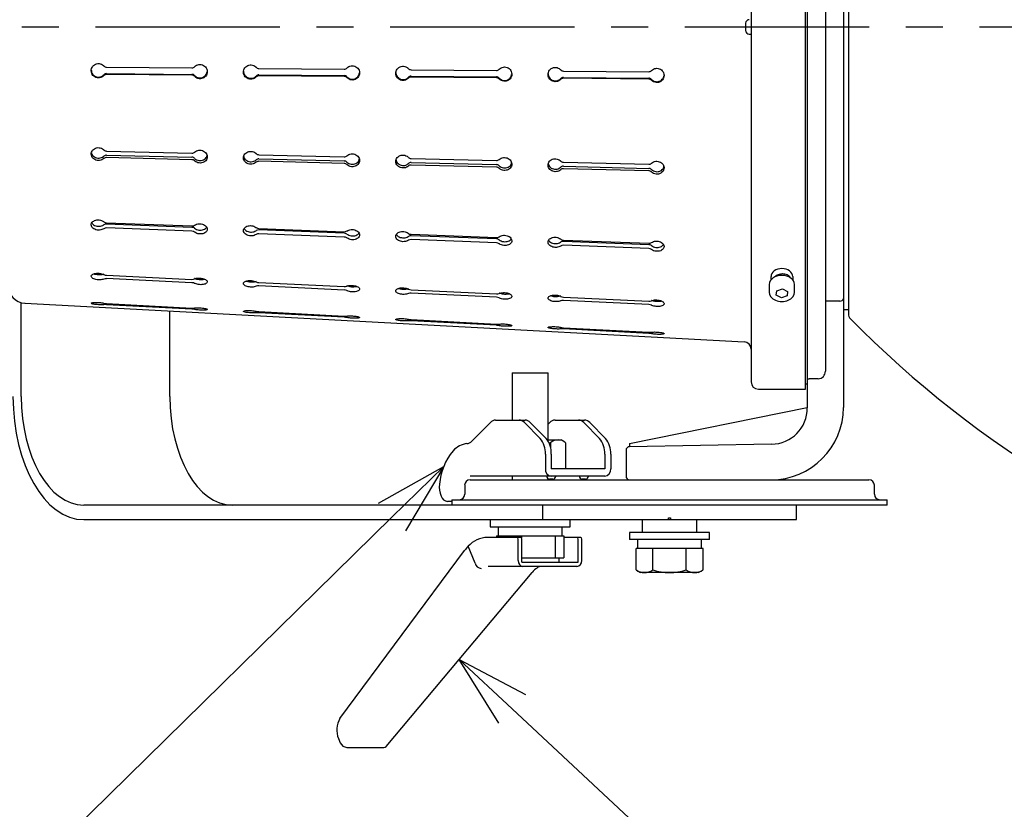
# Model space of a CAD drawing. Units: inches. Extents: x 1503 to 1908, y 76 to 355.
# Drawn here: x 1610 to 1644, y 261 to 288 of the extents above; entities that cross this region are included whole.
import ezdxf

# ---------------------------------------------------------------- set-up
doc = ezdxf.new("R2010")
doc.units = ezdxf.units.IN
doc.header["$LTSCALE"] = 0.2
doc.linetypes.add('CENTER', pattern=[50.8, 31.75, -6.35, 6.35, -6.35])

msp = doc.modelspace()

# ---------------------------------------------------------------- linework, layer by layer
at = {"color": 3}
for p, q in [((1637.385, 301.346), (1637.385, 275.053)), ((1638.635, 301.325), (1638.635, 275.075)), ((1635.448, 300.45), (1635.448, 275.95)), ((1637.323, 275.7), (1637.323, 300.7)), ((1638.01, 300.077), (1638.01, 276.323)), ((1638.81, 298.149), (1638.81, 278.252)), ((1635.26, 288.325), (1635.26, 288.075)), ((1635.385, 287.95), (1635.448, 287.95)), ((1613.225, 286.811), (1616.171, 286.786)), ((1613.225, 286.589), (1616.171, 286.564)), ((1616.171, 286.534), (1613.225, 286.559)), ((1618.475, 286.767), (1621.421, 286.742)), ((1618.475, 286.544), (1621.421, 286.52)), ((1621.421, 286.49), (1618.475, 286.515)), ((1623.725, 286.723), (1626.671, 286.698)), ((1628.975, 286.679), (1631.921, 286.654)), ((1623.725, 286.5), (1626.671, 286.476)), ((1626.671, 286.446), (1623.725, 286.471)), ((1628.975, 286.456), (1631.921, 286.432)), ((1631.921, 286.402), (1628.975, 286.427)), ((1613.225, 283.918), (1616.171, 283.846)), ((1613.225, 283.776), (1616.171, 283.704)), ((1616.171, 283.619), (1613.225, 283.691)), ((1618.475, 283.79), (1621.421, 283.718)), ((1618.475, 283.648), (1621.421, 283.576)), ((1621.421, 283.491), (1618.475, 283.563)), ((1623.725, 283.662), (1626.671, 283.59)), ((1623.725, 283.52), (1626.671, 283.448)), ((1628.975, 283.534), (1631.921, 283.462)), ((1626.671, 283.363), (1623.725, 283.435)), ((1628.975, 283.392), (1631.921, 283.32)), ((1631.921, 283.235), (1628.975, 283.307)), ((1613.225, 281.444), (1616.171, 281.332)), ((1616.171, 281.284), (1613.225, 281.396)), ((1616.171, 281.152), (1613.225, 281.263)), ((1618.475, 281.245), (1621.421, 281.133)), ((1621.421, 281.085), (1618.475, 281.197)), ((1621.421, 280.952), (1618.475, 281.064)), ((1623.725, 281.045), (1626.671, 280.934)), ((1626.671, 280.886), (1623.725, 280.998)), ((1626.671, 280.753), (1623.725, 280.865)), ((1628.975, 280.846), (1631.921, 280.734)), ((1631.921, 280.687), (1628.975, 280.799)), ((1631.921, 280.554), (1628.975, 280.666)), ((1613.225, 279.631), (1616.171, 279.49)), ((1616.171, 279.374), (1613.225, 279.515)), ((1636.135, 279.476), (1636.135, 279.585)), ((1636.885, 279.585), (1636.885, 279.476)), ((1618.475, 279.38), (1621.421, 279.239)), ((1621.421, 279.123), (1618.475, 279.264)), ((1623.725, 279.129), (1626.671, 278.988)), ((1626.671, 278.872), (1623.725, 279.013)), ((1628.975, 278.878), (1631.921, 278.737)), ((1631.921, 278.621), (1628.975, 278.762)), ((1638.51, 278.744), (1638.01, 278.741)), ((1610.287, 275.45), (1610.287, 278.688)), ((1610.414, 278.668), (1635.211, 277.337)), ((1613.225, 278.657), (1616.171, 278.501)), ((1616.171, 278.461), (1613.225, 278.617)), ((1615.407, 275.45), (1615.407, 278.4)), ((1618.475, 278.379), (1621.421, 278.223)), ((1638.635, 278.45), (1638.81, 278.45)), ((1621.421, 278.183), (1618.475, 278.339)), ((1623.725, 278.101), (1626.671, 277.944)), ((1626.671, 277.905), (1623.725, 278.061)), ((1628.975, 277.822), (1631.921, 277.666)), ((1631.921, 277.626), (1628.975, 277.782)), ((1635.698, 275.7), (1637.323, 275.7)), ((1637.323, 275.888), (1637.385, 275.887)), ((1631.26, 273.824), (1637.385, 275.074)), ((1626.641, 274.637), (1627.656, 274.637)), ((1628.688, 274.637), (1629.704, 274.637)), ((1625.819, 273.907), (1626.461, 274.553)), ((1627.63, 274.553), (1628.175, 274.005)), ((1627.835, 274.553), (1628.38, 274.005)), ((1628.457, 274.5), (1628.509, 274.553)), ((1629.678, 274.553), (1630.223, 274.005)), ((1629.883, 274.553), (1630.428, 274.005)), ((1628.426, 273.95), (1628.894, 273.95)), ((1629.006, 273.885), (1628.894, 273.95)), ((1628.471, 273.867), (1628.535, 273.855)), ((1628.535, 273.855), (1628.535, 273.688)), ((1629.054, 273.855), (1629.054, 272.95)), ((1636.157, 273.803), (1631.258, 273.718)), ((1631.26, 273.824), (1631.26, 273.718)), ((1628.354, 273.464), (1628.354, 272.95)), ((1628.559, 273.464), (1628.559, 272.95)), ((1630.402, 273.464), (1630.402, 272.95)), ((1630.607, 273.464), (1630.607, 272.95)), ((1631.135, 273.593), (1631.135, 272.7)), ((1630.402, 272.95), (1628.559, 272.95)), ((1630.402, 272.7), (1625.763, 272.7)), ((1627.207, 272.7), (1627.207, 272.575)), ((1628.457, 272.575), (1628.457, 272.611)), ((1628.615, 272.6), (1628.503, 272.6)), ((1629.741, 272.6), (1629.629, 272.6)), ((1625.573, 272.387), (1625.573, 272.075)), ((1625.76, 272.575), (1639.51, 272.575)), ((1639.698, 272.075), (1639.698, 272.387)), ((1640.135, 271.7), (1612.438, 271.7)), ((1625.135, 271.825), (1624.984, 271.825)), ((1625.135, 271.887), (1625.135, 271.7)), ((1625.135, 271.887), (1640.135, 271.887)), ((1628.26, 271.7), (1628.26, 271.2)), ((1637.01, 271.262), (1637.01, 271.7)), ((1640.135, 271.7), (1640.135, 271.887)), ((1637.01, 271.262), (1637.01, 271.262)), ((1637.01, 271.2), (1637.01, 271.262)), ((1612.438, 271.2), (1637.01, 271.2)), ((1631.698, 271.2), (1631.698, 270.762)), ((1633.573, 270.762), (1633.573, 271.2))]:
    msp.add_line(p, q, dxfattribs=at)
at = {"color": 7, "linetype": 'CENTER'}
msp.add_line((1592.528, 288.2), (1658.845, 288.2), dxfattribs=at)
at = {"color": 7}
for p, q in [((1636.073, 279.317), (1636.073, 279.051)), ((1636.314, 278.942), (1636.332, 279.095)), ((1636.332, 279.095), (1636.528, 279.16)), ((1636.528, 279.16), (1636.706, 279.073)), ((1636.706, 279.073), (1636.688, 278.92)), ((1636.948, 279.051), (1636.948, 279.317)), ((1636.492, 278.855), (1636.314, 278.942)), ((1636.688, 278.92), (1636.492, 278.855)), ((1627.207, 276.262), (1627.207, 274.637)), ((1627.207, 276.262), (1628.457, 276.262)), ((1628.457, 273.95), (1628.457, 276.262)), ((1632.604, 271.262), (1632.666, 271.262)), ((1632.604, 271.2), (1632.604, 271.262)), ((1632.666, 271.262), (1632.666, 271.2)), ((1626.457, 271.2), (1626.457, 270.95)), ((1626.457, 270.95), (1629.207, 270.95)), ((1626.732, 270.95), (1626.732, 270.637)), ((1628.932, 270.637), (1628.932, 270.95)), ((1629.207, 270.95), (1629.207, 271.2)), ((1627.504, 270.587), (1626.361, 270.587)), ((1626.668, 270.637), (1626.668, 270.587)), ((1626.668, 270.637), (1628.995, 270.637)), ((1627.535, 270.637), (1627.535, 270.558)), ((1628.698, 270.637), (1628.698, 269.887)), ((1628.995, 270.637), (1628.995, 269.887)), ((1629.572, 270.587), (1628.995, 270.587)), ((1631.26, 270.762), (1631.26, 270.512)), ((1634.01, 270.762), (1631.26, 270.762)), ((1634.01, 270.512), (1634.01, 270.762)), ((1625.935, 269.702), (1625.693, 270.282)), ((1627.417, 269.787), (1627.417, 270.525)), ((1627.54, 269.737), (1627.54, 270.525)), ((1629.485, 269.737), (1629.485, 270.525)), ((1629.608, 269.787), (1629.608, 270.525)), ((1634.01, 270.512), (1631.26, 270.512)), ((1631.535, 270.512), (1631.535, 270.2)), ((1621.273, 264.344), (1625.568, 270.134)), ((1627.54, 269.887), (1628.995, 269.887)), ((1628.832, 269.737), (1628.832, 269.887)), ((1633.79, 270.2), (1631.481, 270.2)), ((1631.481, 269.467), (1631.481, 270.2)), ((1632.058, 269.467), (1632.058, 270.2)), ((1633.213, 269.467), (1633.213, 270.2)), ((1633.79, 269.467), (1633.79, 270.2)), ((1629.444, 269.587), (1626.38, 269.587)), ((1627.54, 269.737), (1629.485, 269.737)), ((1622.871, 263.378), (1627.897, 269.382)), ((1631.481, 269.467), (1631.635, 269.377)), ((1633.635, 269.377), (1631.635, 269.377)), ((1633.635, 269.377), (1633.79, 269.467)), ((1621.223, 263.645), (1621.282, 263.504)), ((1621.514, 263.342), (1622.783, 263.342))]:
    msp.add_line(p, q, dxfattribs=at)
at = {"color": 0, "linetype": 'ByBlock', "lineweight": -2}
for p, q in [((1622.598, 271.765), (1624.851, 273.038)), ((1624.851, 273.038), (1623.067, 271.287)), ((1624.851, 273.038), (1623.536, 270.809)), ((1626.753, 264.184), (1625.384, 266.38)), ((1625.384, 266.38), (1627.668, 265.163)), ((1625.384, 266.38), (1627.211, 264.673))]:
    msp.add_line(p, q, dxfattribs=at)
for p, q in [((1623.067, 271.287), (1608.279, 256.771)), ((1627.211, 264.673), (1635.763, 256.682))]:
    msp.add_line(p, q)
at = {"color": 3}
for centre, radius, start, end in [((1635.385, 288.325), 0.125, 90, 180), ((1635.385, 288.075), 0.125, 180, 270), ((1613.225, 286.936), 0.125, 222.0284, 269.9271), ((1613.223, 286.466), 0.123, 88.9676, 137.2547), ((1613.223, 286.436), 0.123, 88.9685, 137.2563), ((1616.173, 286.909), 0.122, 268.98, 317.4475), ((1616.17, 286.439), 0.125, 42.2147, 89.9438), ((1616.17, 286.409), 0.125, 42.2132, 89.9432), ((1618.475, 286.892), 0.125, 222.0317, 269.9272), ((1618.473, 286.422), 0.123, 88.9685, 137.2567), ((1618.473, 286.392), 0.123, 88.9684, 137.2588), ((1621.423, 286.865), 0.122, 268.9809, 317.4439), ((1621.42, 286.395), 0.125, 42.2119, 89.9432), ((1623.725, 286.848), 0.125, 222.0328, 269.9283), ((1626.673, 286.821), 0.122, 268.9804, 317.4418), ((1628.975, 286.804), 0.125, 222.0358, 269.9288), ((1631.923, 286.777), 0.122, 268.9801, 317.4387), ((1621.42, 286.365), 0.125, 42.2095, 89.9438), ((1623.723, 286.378), 0.123, 88.9691, 137.2593), ((1623.723, 286.348), 0.123, 88.9691, 137.2611), ((1626.67, 286.351), 0.125, 42.2085, 89.9439), ((1626.67, 286.321), 0.125, 42.2063, 89.9442), ((1628.973, 286.334), 0.123, 88.9683, 137.2621), ((1628.973, 286.304), 0.123, 88.9682, 137.2638), ((1631.92, 286.307), 0.125, 42.207, 89.9438), ((1631.92, 286.277), 0.125, 42.2066, 89.9425), ((1613.226, 284.051), 0.133, 224.9871, 269.3537), ((1616.176, 283.973), 0.127, 267.5411, 313.2887), ((1618.476, 283.923), 0.133, 224.9949, 269.3547), ((1613.219, 283.648), 0.128, 87.5243, 132.6855), ((1613.219, 283.563), 0.128, 87.5251, 132.6912), ((1616.169, 283.57), 0.134, 45.5584, 89.3817), ((1616.169, 283.485), 0.134, 45.5531, 89.3815), ((1618.469, 283.52), 0.128, 87.5254, 132.6936), ((1618.469, 283.435), 0.128, 87.5249, 132.6998), ((1621.426, 283.845), 0.127, 267.541, 313.2802), ((1621.419, 283.442), 0.134, 45.5505, 89.3808), ((1621.419, 283.357), 0.134, 45.5445, 89.3814), ((1623.726, 283.795), 0.133, 225.0017, 269.3553), ((1623.719, 283.392), 0.128, 87.5266, 132.7014), ((1626.676, 283.717), 0.127, 267.5404, 313.2726), ((1628.976, 283.667), 0.133, 225.0096, 269.3561), ((1631.926, 283.589), 0.127, 267.5401, 313.2646), ((1623.719, 283.307), 0.128, 87.5254, 132.7077), ((1626.669, 283.314), 0.134, 45.5409, 89.3821), ((1626.669, 283.229), 0.134, 45.5359, 89.3821), ((1628.969, 283.264), 0.128, 87.5249, 132.7106), ((1628.969, 283.179), 0.128, 87.5253, 132.7153), ((1631.919, 283.186), 0.134, 45.5348, 89.3816), ((1631.919, 283.101), 0.134, 45.5315, 89.3799), ((1613.227, 281.597), 0.154, 231.8292, 269.0779), ((1613.215, 281.248), 0.149, 86.2879, 123.877), ((1613.215, 281.115), 0.148, 86.2888, 123.8871), ((1616.18, 281.477), 0.145, 266.257, 304.9276), ((1616.168, 281.127), 0.157, 52.8168, 89.0659), ((1616.168, 280.995), 0.157, 52.8071, 89.0663), ((1618.477, 281.398), 0.154, 231.8434, 269.0773), ((1618.465, 281.049), 0.148, 86.2885, 123.8914), ((1621.43, 281.278), 0.145, 266.2575, 304.9137), ((1621.418, 280.928), 0.157, 52.8021, 89.0663), ((1623.727, 281.199), 0.154, 231.8552, 269.078), ((1618.465, 280.916), 0.148, 86.2879, 123.9017), ((1621.418, 280.795), 0.157, 52.7924, 89.0678), ((1623.715, 280.85), 0.148, 86.2885, 123.9063), ((1623.715, 280.717), 0.148, 86.2878, 123.9156), ((1626.68, 281.078), 0.145, 266.2582, 304.9002), ((1626.668, 280.729), 0.157, 52.7879, 89.0677), ((1626.668, 280.596), 0.157, 52.7785, 89.0683), ((1628.977, 281), 0.154, 231.8688, 269.0774), ((1628.965, 280.651), 0.148, 86.2867, 123.9209), ((1631.93, 280.879), 0.145, 266.2586, 304.8868), ((1628.965, 280.518), 0.148, 86.286, 123.9297), ((1631.918, 280.53), 0.157, 52.776, 89.0678), ((1631.918, 280.397), 0.157, 52.7687, 89.0669), ((1613.23, 279.845), 0.214, 242.8455, 268.6129), ((1613.209, 279.299), 0.216, 85.8824, 110.8071), ((1616.186, 279.694), 0.204, 265.7665, 292.2606), ((1618.48, 279.594), 0.214, 242.8667, 268.6104), ((1610.448, 279.292), 0.625, 180, 266.9285), ((1616.165, 279.149), 0.226, 64.2309, 88.517), ((1618.459, 279.049), 0.216, 85.8815, 110.827), ((1621.436, 279.443), 0.204, 265.7674, 292.2404), ((1621.415, 278.898), 0.226, 64.212, 88.517), ((1623.73, 279.343), 0.214, 242.8841, 268.61), ((1623.709, 278.798), 0.216, 85.8792, 110.8476), ((1626.686, 279.192), 0.204, 265.7678, 292.2221), ((1626.665, 278.647), 0.226, 64.1913, 88.5213), ((1628.98, 279.092), 0.214, 242.9021, 268.6089), ((1628.959, 278.547), 0.216, 85.877, 110.8664), ((1631.936, 278.941), 0.205, 265.7712, 292.2025), ((1638.512, 278.903), 0.159, 269.2049, 299.9061), ((1638.553, 278.838), 0.0822, 297.3783, 356.8442), ((1613.247, 279.193), 0.537, 257.6833, 267.6415), ((1613.185, 277.966), 0.653, 86.4809, 94.5979), ((1616.205, 279.031), 0.531, 266.3016, 276.2934), ((1616.141, 277.804), 0.658, 79.356, 87.462), ((1618.497, 278.916), 0.538, 257.707, 267.6396), ((1631.915, 278.396), 0.225, 64.1765, 88.5203), ((1618.435, 277.69), 0.651, 86.4785, 94.6222), ((1621.455, 278.754), 0.532, 266.3059, 276.2683), ((1621.392, 277.528), 0.656, 79.3326, 87.466), ((1623.747, 278.639), 0.539, 257.7285, 267.6372), ((1623.685, 277.413), 0.649, 86.4764, 94.6452), ((1638.935, 278.251), 0.125, 180, 223.4155), ((1664.933, 303.758), 36.547, 224.4516, 254.1234), ((1626.705, 278.477), 0.534, 266.3094, 276.2451), ((1626.642, 277.251), 0.654, 79.3109, 87.4683), ((1628.997, 278.362), 0.541, 257.7502, 267.6351), ((1628.935, 277.137), 0.647, 86.475, 94.6662), ((1631.955, 278.2), 0.535, 266.3087, 276.2262), ((1631.892, 276.975), 0.652, 79.2913, 87.4687), ((1635.198, 277.088), 0.25, 0, 86.9285), ((1637.422, 276.096), 0.0364, 183.8907, 248.1424), ((1637.437, 276.128), 0.0722, 246.6411, 278.859), ((1637.517, 275.56), 0.502, 91.0385, 97.9497), ((1637.753, 276.319), 0.257, 271.5102, 0.886), ((1635.698, 275.95), 0.25, 180, 270), ((1636.135, 275.075), 2.5, 270.0001, 359.9999), ((1636.135, 275.053), 1.25, 270.9998, 0.0003), ((1626.65, 274.382), 0.255, 92.229, 137.8509), ((1627.441, 274.382), 0.255, 42.1493, 87.7713), ((1627.646, 274.382), 0.255, 42.1491, 87.771), ((1628.698, 274.382), 0.255, 92.229, 137.8509), ((1629.489, 274.382), 0.255, 42.1491, 87.771), ((1629.694, 274.382), 0.255, 42.1493, 87.7713), ((1627.567, 273.503), 0.788, 357.1231, 39.5219), ((1627.772, 273.503), 0.788, 357.1233, 39.5217), ((1628.794, 273.548), 0.402, 49.7893, 130.2107), ((1629.615, 273.503), 0.788, 357.1233, 39.522), ((1629.82, 273.503), 0.788, 357.1231, 39.5219), ((1625.765, 273.013), 0.819, 97.9452, 136.1504), ((1625.627, 274.083), 0.26, 275.5414, 317.5559), ((1631.26, 273.593), 0.125, 91, 180.0004), ((1626.787, 272.248), 2.091, 140.4387, 175.1529), ((1628.584, 272.929), 0.231, 174.8889, 263.7567), ((1630.377, 272.929), 0.231, 276.2436, 5.1113), ((1628.503, 272.7), 0.1, 180, 270), ((1628.615, 272.7), 0.1, 270, 0), ((1629.629, 272.7), 0.1, 180, 270), ((1629.741, 272.7), 0.1, 270, 0), ((1631.26, 272.7), 0.125, 180, 270), ((1625.492, 272.324), 0.795, 172.7248, 203.3701), ((1625.76, 272.387), 0.188, 90, 180), ((1639.51, 272.387), 0.188, 0, 90), ((1625.018, 272.092), 0.269, 198.0461, 262.7545), ((1625.385, 272.075), 0.188, 270, 0), ((1639.885, 272.075), 0.188, 180, 270)]:
    msp.add_arc(centre, radius, start, end, dxfattribs=at)
at = {"color": 7}
for centre, radius, start, end in [((1636.461, 279.406), 0.259, 107.9059, 139.9806), ((1636.551, 279.099), 0.578, 91.4217, 106.9558), ((1636.523, 279.23), 0.447, 67.5146, 88.3049), ((1636.609, 279.432), 0.228, 29.4946, 68.0148), ((1626.397, 269.626), 0.962, 92.1089, 136.983), ((1626.789, 269.232), 1.518, 136.2166, 143.5559), ((1626.161, 269.743), 0.229, 190.6802, 264.6697), ((1627.601, 269.771), 0.185, 174.8894, 263.7562), ((1628.247, 269.268), 0.32, 90.719, 124.2633), ((1629.424, 269.771), 0.185, 276.2438, 5.1106), ((1628.407, 268.972), 0.654, 121.2145, 141.2346), ((1631.769, 269.888), 0.511, 235.6154, 304.3846), ((1632.635, 271.288), 1.911, 252.4118, 287.5882), ((1633.501, 269.888), 0.511, 235.6153, 304.3847), ((1621.959, 263.944), 0.794, 149.7867, 202.1095), ((1621.534, 263.617), 0.276, 204.2156, 265.8483), ((1622.789, 263.454), 0.112, 267.0886, 317.336)]:
    msp.add_arc(centre, radius, start, end, dxfattribs=at)
at = {"color": 3}
for centre, major_axis, ratio, start_param in [((1636.51, 279.585), (-0.375, 0), 0.735393, 3.141593), ((1612.438, 275.45), (0, -4.25), 0.573576, 4.712389), ((1612.438, 275.45), (0, -3.75), 0.573576, 4.712389), ((1617.558, 275.45), (0, -3.75), 0.573576, 4.712389)]:
    msp.add_ellipse(centre, major_axis=major_axis, ratio=ratio, start_param=start_param, end_param=6.283185, dxfattribs=at)
at = {"color": 7}
for centre, major_axis, ratio, start_param, end_param in [((1636.51, 279.317), (-0.437, 0), 0.70881, 3.141593, 6.283185), ((1636.51, 279.051), (-0.437, 0), 0.74349, 0, 3.141593), ((1627.381, 270.525), (0, 0.0625), 0.573583, 4.712389, 6.283185), ((1627.504, 270.525), (0, 0.0625), 0.573583, 4.712389, 6.283185), ((1629.45, 270.525), (0, 0.0625), 0.573583, 4.712389, 6.283185), ((1629.572, 270.525), (0, 0.0625), 0.573583, 4.712389, 6.283185), ((1632.635, 270.512), (0, 5.5), 0.2, 4.65554, 4.712389), ((1632.635, 270.2), (0, 5.5), 0.2, 4.712389, 4.740802)]:
    msp.add_ellipse(centre, major_axis=major_axis, ratio=ratio, start_param=start_param, end_param=end_param, dxfattribs=at)
at = {"color": 3}
for points, knots in [([(1613.133, 286.52), (1613.112, 286.501), (1613.069, 286.464), (1612.987, 286.439), (1612.902, 286.441), (1612.821, 286.47), (1612.755, 286.524), (1612.711, 286.597), (1612.693, 286.68), (1612.704, 286.763), (1612.743, 286.839), (1612.804, 286.897), (1612.882, 286.932), (1612.967, 286.939), (1613.05, 286.917), (1613.104, 286.882), (1613.128, 286.857), (1613.133, 286.852)], [0, 0, 0, 0, 0.070345, 0.140688, 0.211069, 0.281389, 0.351609, 0.42176, 0.491884, 0.562001, 0.632117, 0.702237, 0.772377, 0.842572, 0.912863, 0.983236, 1, 1, 1, 1]), ([(1616.263, 286.826), (1616.284, 286.845), (1616.326, 286.882), (1616.408, 286.907), (1616.493, 286.906), (1616.574, 286.876), (1616.64, 286.822), (1616.685, 286.749), (1616.697, 286.69), (1616.698, 286.632), (1616.688, 286.573), (1616.647, 286.5), (1616.583, 286.444), (1616.504, 286.413), (1616.419, 286.409), (1616.336, 286.433), (1616.287, 286.468), (1616.265, 286.491), (1616.263, 286.493)], [0, 0, 0, 0, 0.070165, 0.140327, 0.210543, 0.280857, 0.351229, 0.421539, 0.491672, 0.499998, 0.569985, 0.639968, 0.710065, 0.780349, 0.850719, 0.92105, 0.991282, 1, 1, 1, 1]), ([(1618.383, 286.476), (1618.362, 286.457), (1618.319, 286.42), (1618.237, 286.395), (1618.152, 286.397), (1618.071, 286.426), (1618.005, 286.48), (1617.961, 286.553), (1617.943, 286.636), (1617.954, 286.719), (1617.993, 286.795), (1618.054, 286.853), (1618.132, 286.887), (1618.217, 286.895), (1618.3, 286.873), (1618.354, 286.838), (1618.378, 286.813), (1618.383, 286.808)], [0, 0, 0, 0, 0.070342, 0.140682, 0.211061, 0.281383, 0.351606, 0.421759, 0.491883, 0.561998, 0.632114, 0.702234, 0.772374, 0.842573, 0.912866, 0.983238, 1, 1, 1, 1]), ([(1621.513, 286.782), (1621.534, 286.801), (1621.576, 286.838), (1621.658, 286.863), (1621.743, 286.862), (1621.824, 286.832), (1621.89, 286.778), (1621.935, 286.705), (1621.947, 286.646), (1621.948, 286.587), (1621.938, 286.529), (1621.897, 286.456), (1621.833, 286.4), (1621.754, 286.368), (1621.669, 286.365), (1621.586, 286.389), (1621.537, 286.424), (1621.515, 286.447), (1621.513, 286.449)], [0, 0, 0, 0, 0.070168, 0.140332, 0.21055, 0.280865, 0.351237, 0.421543, 0.491676, 0.499997, 0.569987, 0.639973, 0.710071, 0.780351, 0.850721, 0.921052, 0.991287, 1, 1, 1, 1]), ([(1612.699, 286.719), (1612.701, 286.694), (1612.704, 286.642), (1612.743, 286.569), (1612.804, 286.51), (1612.882, 286.475), (1612.967, 286.466), (1613.05, 286.486), (1613.104, 286.52), (1613.128, 286.544), (1613.133, 286.549)], [0, 0, 0, 0, 0.124165, 0.2643745, 0.4045894, 0.544841, 0.6852024, 0.8257553, 0.9664757, 1, 1, 1, 1]), ([(1616.263, 286.523), (1616.284, 286.504), (1616.326, 286.466), (1616.408, 286.44), (1616.493, 286.44), (1616.574, 286.468), (1616.639, 286.521), (1616.682, 286.585), (1616.69, 286.632), (1616.693, 286.652)], [0, 0, 0, 0, 0.14885, 0.297695, 0.446653, 0.595824, 0.745119, 0.894284, 1, 1, 1, 1]), ([(1617.949, 286.675), (1617.951, 286.65), (1617.954, 286.598), (1617.993, 286.525), (1618.054, 286.466), (1618.132, 286.431), (1618.217, 286.422), (1618.3, 286.442), (1618.354, 286.476), (1618.378, 286.5), (1618.383, 286.505)], [0, 0, 0, 0, 0.124161, 0.264368, 0.404581, 0.544836, 0.685203, 0.825761, 0.96648, 1, 1, 1, 1]), ([(1621.513, 286.479), (1621.534, 286.46), (1621.576, 286.422), (1621.658, 286.396), (1621.743, 286.396), (1621.824, 286.424), (1621.89, 286.477), (1621.933, 286.542), (1621.94, 286.59), (1621.943, 286.611)], [0, 0, 0, 0, 0.14798, 0.295957, 0.444045, 0.592342, 0.740757, 0.889039, 1, 1, 1, 1]), ([(1623.633, 286.432), (1623.612, 286.413), (1623.569, 286.376), (1623.487, 286.351), (1623.402, 286.352), (1623.321, 286.382), (1623.255, 286.436), (1623.211, 286.509), (1623.193, 286.592), (1623.204, 286.675), (1623.243, 286.75), (1623.304, 286.809), (1623.382, 286.843), (1623.467, 286.85), (1623.55, 286.829), (1623.604, 286.794), (1623.628, 286.769), (1623.633, 286.764)], [0, 0, 0, 0, 0.07034, 0.140677, 0.211055, 0.281378, 0.351604, 0.421758, 0.491882, 0.561997, 0.632111, 0.702231, 0.772373, 0.842573, 0.912868, 0.983239, 1, 1, 1, 1]), ([(1623.199, 286.631), (1623.201, 286.606), (1623.204, 286.554), (1623.243, 286.481), (1623.304, 286.422), (1623.382, 286.386), (1623.467, 286.378), (1623.55, 286.398), (1623.604, 286.432), (1623.628, 286.456), (1623.633, 286.461)], [0, 0, 0, 0, 0.124158, 0.264361, 0.404574, 0.544833, 0.685205, 0.825765, 0.966483, 1, 1, 1, 1]), ([(1626.763, 286.738), (1626.784, 286.756), (1626.826, 286.794), (1626.908, 286.819), (1626.993, 286.818), (1627.074, 286.788), (1627.14, 286.733), (1627.185, 286.661), (1627.197, 286.602), (1627.198, 286.543), (1627.188, 286.485), (1627.147, 286.411), (1627.083, 286.356), (1627.004, 286.324), (1626.919, 286.321), (1626.836, 286.345), (1626.787, 286.38), (1626.765, 286.403), (1626.763, 286.405)], [0, 0, 0, 0, 0.07017, 0.140336, 0.210557, 0.280875, 0.351244, 0.421548, 0.491681, 0.499997, 0.569989, 0.639977, 0.710076, 0.780354, 0.850723, 0.921054, 0.991292, 1, 1, 1, 1]), ([(1626.763, 286.435), (1626.784, 286.416), (1626.826, 286.378), (1626.908, 286.352), (1626.993, 286.352), (1627.074, 286.38), (1627.139, 286.433), (1627.182, 286.497), (1627.19, 286.544), (1627.193, 286.564)], [0, 0, 0, 0, 0.148858, 0.297712, 0.44668, 0.595852, 0.745139, 0.894291, 1, 1, 1, 1]), ([(1628.883, 286.387), (1628.862, 286.369), (1628.819, 286.332), (1628.737, 286.307), (1628.652, 286.308), (1628.571, 286.338), (1628.505, 286.392), (1628.461, 286.465), (1628.443, 286.547), (1628.454, 286.631), (1628.493, 286.706), (1628.554, 286.765), (1628.632, 286.799), (1628.717, 286.806), (1628.8, 286.785), (1628.854, 286.75), (1628.878, 286.725), (1628.883, 286.72)], [0, 0, 0, 0, 0.070337, 0.140672, 0.211048, 0.281372, 0.351601, 0.421758, 0.491881, 0.561995, 0.632108, 0.702227, 0.772371, 0.842574, 0.91287, 0.983241, 1, 1, 1, 1]), ([(1628.449, 286.587), (1628.451, 286.562), (1628.454, 286.51), (1628.493, 286.437), (1628.554, 286.378), (1628.632, 286.342), (1628.717, 286.334), (1628.8, 286.354), (1628.854, 286.388), (1628.878, 286.412), (1628.883, 286.417)], [0, 0, 0, 0, 0.124153, 0.264354, 0.404567, 0.544826, 0.685206, 0.825771, 0.966487, 1, 1, 1, 1]), ([(1632.013, 286.694), (1632.034, 286.712), (1632.076, 286.75), (1632.158, 286.775), (1632.243, 286.773), (1632.324, 286.744), (1632.39, 286.689), (1632.435, 286.617), (1632.447, 286.558), (1632.448, 286.499), (1632.438, 286.441), (1632.397, 286.367), (1632.333, 286.312), (1632.254, 286.28), (1632.169, 286.276), (1632.086, 286.301), (1632.037, 286.336), (1632.015, 286.359), (1632.013, 286.361)], [0, 0, 0, 0, 0.070172, 0.14034, 0.210565, 0.280883, 0.351251, 0.421553, 0.491685, 0.499997, 0.569992, 0.639982, 0.710081, 0.780358, 0.850724, 0.921057, 0.991298, 1, 1, 1, 1]), ([(1632.013, 286.391), (1632.034, 286.372), (1632.076, 286.334), (1632.158, 286.308), (1632.243, 286.308), (1632.324, 286.336), (1632.389, 286.389), (1632.431, 286.451), (1632.438, 286.495), (1632.441, 286.511)], [0, 0, 0, 0, 0.151203, 0.302404, 0.453723, 0.605242, 0.756875, 0.908369, 1, 1, 1, 1]), ([(1613.133, 283.657), (1613.112, 283.641), (1613.069, 283.608), (1612.987, 283.587), (1612.902, 283.59), (1612.821, 283.618), (1612.755, 283.667), (1612.711, 283.733), (1612.693, 283.808), (1612.704, 283.883), (1612.743, 283.951), (1612.804, 284.003), (1612.882, 284.033), (1612.967, 284.038), (1613.05, 284.017), (1613.104, 283.984), (1613.128, 283.961), (1613.133, 283.957)], [0, 0, 0, 0, 0.070345, 0.140688, 0.211069, 0.281389, 0.351609, 0.421761, 0.491883, 0.562001, 0.632117, 0.702238, 0.772376, 0.842572, 0.912863, 0.983236, 1, 1, 1, 1]), ([(1612.706, 283.855), (1612.707, 283.849), (1612.71, 283.818), (1612.744, 283.767), (1612.804, 283.713), (1612.882, 283.68), (1612.967, 283.671), (1613.05, 283.687), (1613.104, 283.716), (1613.128, 283.738), (1613.133, 283.742)], [0, 0, 0, 0, 0.039333, 0.193124, 0.34692, 0.500756, 0.654713, 0.808879, 0.963229, 1, 1, 1, 1]), ([(1616.263, 283.881), (1616.284, 283.897), (1616.326, 283.93), (1616.408, 283.952), (1616.493, 283.949), (1616.574, 283.921), (1616.64, 283.87), (1616.685, 283.804), (1616.697, 283.75), (1616.698, 283.697), (1616.688, 283.645), (1616.647, 283.58), (1616.583, 283.531), (1616.504, 283.504), (1616.419, 283.502), (1616.336, 283.525), (1616.287, 283.557), (1616.265, 283.578), (1616.263, 283.581)], [0, 0, 0, 0, 0.070164, 0.140327, 0.210543, 0.280857, 0.351229, 0.421538, 0.491671, 0.499998, 0.569985, 0.639968, 0.710066, 0.78035, 0.850719, 0.92105, 0.991283, 1, 1, 1, 1]), ([(1618.383, 283.529), (1618.362, 283.513), (1618.319, 283.48), (1618.237, 283.459), (1618.152, 283.462), (1618.071, 283.49), (1618.005, 283.539), (1617.961, 283.605), (1617.943, 283.68), (1617.954, 283.756), (1617.993, 283.823), (1618.054, 283.875), (1618.132, 283.905), (1618.217, 283.91), (1618.3, 283.889), (1618.354, 283.857), (1618.378, 283.833), (1618.383, 283.829)], [0, 0, 0, 0, 0.070343, 0.140682, 0.211061, 0.281383, 0.351606, 0.42176, 0.491882, 0.561998, 0.632113, 0.702233, 0.772374, 0.842572, 0.912865, 0.983238, 1, 1, 1, 1]), ([(1621.513, 283.753), (1621.534, 283.769), (1621.576, 283.802), (1621.658, 283.824), (1621.743, 283.821), (1621.824, 283.793), (1621.89, 283.742), (1621.935, 283.676), (1621.947, 283.622), (1621.948, 283.569), (1621.938, 283.517), (1621.897, 283.452), (1621.833, 283.403), (1621.754, 283.376), (1621.669, 283.374), (1621.586, 283.397), (1621.537, 283.429), (1621.515, 283.45), (1621.513, 283.453)], [0, 0, 0, 0, 0.070167, 0.140332, 0.21055, 0.280865, 0.351237, 0.421543, 0.491676, 0.499998, 0.569987, 0.639973, 0.71007, 0.780351, 0.850721, 0.921052, 0.991287, 1, 1, 1, 1]), ([(1616.263, 283.666), (1616.284, 283.649), (1616.326, 283.614), (1616.408, 283.589), (1616.493, 283.588), (1616.574, 283.611), (1616.639, 283.658), (1616.68, 283.711), (1616.687, 283.749), (1616.69, 283.762)], [0, 0, 0, 0, 0.152752, 0.3055, 0.458363, 0.611446, 0.764653, 0.917731, 1, 1, 1, 1]), ([(1617.956, 283.727), (1617.957, 283.721), (1617.96, 283.69), (1617.994, 283.639), (1618.054, 283.585), (1618.132, 283.552), (1618.217, 283.543), (1618.3, 283.559), (1618.354, 283.588), (1618.378, 283.61), (1618.383, 283.614)], [0, 0, 0, 0, 0.039327, 0.193114, 0.346909, 0.500748, 0.654711, 0.808884, 0.963234, 1, 1, 1, 1]), ([(1621.513, 283.538), (1621.534, 283.521), (1621.576, 283.486), (1621.658, 283.461), (1621.743, 283.46), (1621.824, 283.483), (1621.889, 283.53), (1621.93, 283.583), (1621.937, 283.621), (1621.94, 283.634)], [0, 0, 0, 0, 0.152757, 0.305513, 0.458382, 0.611468, 0.764675, 0.917744, 1, 1, 1, 1]), ([(1623.633, 283.401), (1623.612, 283.385), (1623.569, 283.352), (1623.487, 283.331), (1623.402, 283.334), (1623.321, 283.362), (1623.255, 283.412), (1623.211, 283.477), (1623.193, 283.552), (1623.204, 283.628), (1623.243, 283.695), (1623.304, 283.747), (1623.382, 283.777), (1623.467, 283.782), (1623.55, 283.761), (1623.604, 283.729), (1623.628, 283.705), (1623.633, 283.701)], [0, 0, 0, 0, 0.07034, 0.140677, 0.211055, 0.281378, 0.351603, 0.421758, 0.491881, 0.561996, 0.63211, 0.702231, 0.772373, 0.842574, 0.912868, 0.983239, 1, 1, 1, 1]), ([(1623.206, 283.6), (1623.207, 283.593), (1623.21, 283.562), (1623.244, 283.511), (1623.304, 283.457), (1623.382, 283.424), (1623.467, 283.415), (1623.55, 283.431), (1623.604, 283.461), (1623.628, 283.482), (1623.633, 283.486)], [0, 0, 0, 0, 0.039319, 0.193104, 0.346899, 0.500743, 0.654713, 0.808888, 0.963235, 1, 1, 1, 1]), ([(1626.763, 283.625), (1626.784, 283.641), (1626.826, 283.674), (1626.908, 283.696), (1626.993, 283.693), (1627.074, 283.665), (1627.14, 283.614), (1627.185, 283.548), (1627.197, 283.494), (1627.198, 283.442), (1627.188, 283.389), (1627.147, 283.324), (1627.083, 283.275), (1627.004, 283.248), (1626.919, 283.246), (1626.836, 283.269), (1626.787, 283.302), (1626.765, 283.322), (1626.763, 283.325)], [0, 0, 0, 0, 0.07017, 0.140336, 0.210557, 0.280874, 0.351244, 0.421549, 0.491681, 0.499998, 0.56999, 0.639978, 0.710075, 0.780354, 0.850723, 0.921053, 0.991293, 1, 1, 1, 1]), ([(1626.763, 283.41), (1626.784, 283.393), (1626.826, 283.358), (1626.908, 283.333), (1626.993, 283.332), (1627.074, 283.356), (1627.139, 283.402), (1627.18, 283.455), (1627.187, 283.493), (1627.19, 283.506)], [0, 0, 0, 0, 0.152764, 0.305524, 0.458401, 0.611487, 0.764693, 0.917759, 1, 1, 1, 1]), ([(1628.883, 283.273), (1628.862, 283.257), (1628.819, 283.224), (1628.737, 283.203), (1628.652, 283.206), (1628.571, 283.234), (1628.505, 283.284), (1628.461, 283.349), (1628.443, 283.424), (1628.454, 283.5), (1628.493, 283.567), (1628.554, 283.619), (1628.632, 283.649), (1628.717, 283.654), (1628.8, 283.633), (1628.854, 283.601), (1628.878, 283.578), (1628.883, 283.573)], [0, 0, 0, 0, 0.070337, 0.140672, 0.211048, 0.281372, 0.351601, 0.421758, 0.491881, 0.561995, 0.632108, 0.702228, 0.772371, 0.842574, 0.91287, 0.983241, 1, 1, 1, 1]), ([(1628.456, 283.472), (1628.457, 283.465), (1628.46, 283.434), (1628.494, 283.383), (1628.554, 283.329), (1628.632, 283.296), (1628.717, 283.287), (1628.8, 283.303), (1628.854, 283.333), (1628.878, 283.354), (1628.883, 283.358)], [0, 0, 0, 0, 0.039316, 0.193096, 0.346891, 0.500736, 0.654713, 0.808894, 0.96324, 1, 1, 1, 1]), ([(1632.013, 283.497), (1632.034, 283.513), (1632.076, 283.546), (1632.158, 283.568), (1632.243, 283.565), (1632.324, 283.537), (1632.39, 283.486), (1632.435, 283.42), (1632.447, 283.366), (1632.448, 283.314), (1632.438, 283.261), (1632.397, 283.196), (1632.333, 283.147), (1632.254, 283.12), (1632.169, 283.118), (1632.086, 283.141), (1632.037, 283.174), (1632.015, 283.194), (1632.013, 283.197)], [0, 0, 0, 0, 0.070172, 0.140341, 0.210565, 0.280883, 0.351251, 0.421554, 0.491686, 0.499999, 0.569992, 0.639983, 0.710081, 0.780358, 0.850724, 0.921057, 0.991298, 1, 1, 1, 1]), ([(1632.013, 283.282), (1632.034, 283.265), (1632.076, 283.23), (1632.158, 283.205), (1632.243, 283.204), (1632.324, 283.228), (1632.389, 283.274), (1632.43, 283.327), (1632.437, 283.365), (1632.44, 283.379)], [0, 0, 0, 0, 0.152767, 0.305532, 0.458416, 0.611502, 0.764704, 0.917764, 1, 1, 1, 1]), ([(1613.133, 281.239), (1613.112, 281.226), (1613.069, 281.202), (1612.987, 281.187), (1612.902, 281.19), (1612.821, 281.214), (1612.755, 281.254), (1612.709, 281.309), (1612.692, 281.371), (1612.707, 281.433), (1612.749, 281.485), (1612.813, 281.523), (1612.892, 281.544), (1612.977, 281.544), (1613.059, 281.523), (1613.109, 281.496), (1613.13, 281.479), (1613.133, 281.477)], [0, 0, 0, 0, 0.070355, 0.140706, 0.211096, 0.281425, 0.351654, 0.421815, 0.499932, 0.570059, 0.640186, 0.710315, 0.780468, 0.850682, 0.920993, 0.99138, 1, 1, 1, 1]), ([(1612.717, 281.44), (1612.728, 281.424), (1612.75, 281.39), (1612.813, 281.351), (1612.892, 281.325), (1612.977, 281.319), (1613.059, 281.332), (1613.109, 281.355), (1613.13, 281.37), (1613.133, 281.371)], [0, 0, 0, 0, 0.144413, 0.311171, 0.477981, 0.644936, 0.812126, 0.979497, 1, 1, 1, 1]), ([(1616.263, 281.358), (1616.284, 281.371), (1616.326, 281.396), (1616.408, 281.412), (1616.493, 281.409), (1616.574, 281.384), (1616.64, 281.343), (1616.685, 281.289), (1616.697, 281.246), (1616.698, 281.204), (1616.688, 281.162), (1616.647, 281.112), (1616.583, 281.075), (1616.504, 281.055), (1616.419, 281.055), (1616.336, 281.075), (1616.287, 281.101), (1616.265, 281.118), (1616.263, 281.12)], [0, 0, 0, 0, 0.070165, 0.140328, 0.210543, 0.280858, 0.35123, 0.421539, 0.491671, 0.499997, 0.569986, 0.639967, 0.710065, 0.780349, 0.850719, 0.92105, 0.991283, 1, 1, 1, 1]), ([(1616.263, 281.253), (1616.284, 281.239), (1616.326, 281.211), (1616.408, 281.19), (1616.493, 281.187), (1616.574, 281.204), (1616.641, 281.238), (1616.666, 281.272), (1616.679, 281.289)], [0, 0, 0, 0, 0.167147, 0.334292, 0.501562, 0.66907, 0.836719, 1, 1, 1, 1]), ([(1618.383, 281.039), (1618.362, 281.027), (1618.319, 281.002), (1618.237, 280.987), (1618.152, 280.991), (1618.071, 281.015), (1618.005, 281.055), (1617.959, 281.109), (1617.942, 281.172), (1617.957, 281.233), (1617.999, 281.285), (1618.063, 281.324), (1618.142, 281.344), (1618.227, 281.345), (1618.309, 281.324), (1618.359, 281.297), (1618.38, 281.279), (1618.383, 281.277)], [0, 0, 0, 0, 0.070351, 0.140699, 0.211087, 0.281418, 0.35165, 0.42181, 0.499932, 0.570056, 0.640183, 0.710313, 0.780466, 0.850684, 0.920997, 0.991382, 1, 1, 1, 1]), ([(1617.967, 281.241), (1617.978, 281.225), (1618, 281.191), (1618.063, 281.151), (1618.142, 281.126), (1618.227, 281.119), (1618.309, 281.133), (1618.359, 281.155), (1618.38, 281.17), (1618.383, 281.172)], [0, 0, 0, 0, 0.144404, 0.311166, 0.47798, 0.644941, 0.812134, 0.979504, 1, 1, 1, 1]), ([(1621.513, 281.159), (1621.534, 281.172), (1621.576, 281.197), (1621.658, 281.213), (1621.743, 281.209), (1621.824, 281.185), (1621.89, 281.143), (1621.935, 281.089), (1621.947, 281.047), (1621.948, 281.005), (1621.938, 280.963), (1621.897, 280.913), (1621.833, 280.875), (1621.754, 280.856), (1621.669, 280.856), (1621.586, 280.876), (1621.537, 280.902), (1621.515, 280.919), (1621.513, 280.921)], [0, 0, 0, 0, 0.0701672, 0.140332, 0.2105498, 0.2808653, 0.3512367, 0.4215433, 0.491677, 0.499998, 0.5699878, 0.6399726, 0.710071, 0.7803516, 0.8507213, 0.9210527, 0.991287, 1, 1, 1, 1]), ([(1621.513, 281.053), (1621.534, 281.039), (1621.576, 281.012), (1621.658, 280.99), (1621.743, 280.988), (1621.824, 281.005), (1621.891, 281.039), (1621.916, 281.073), (1621.929, 281.09)], [0, 0, 0, 0, 0.167155, 0.334306, 0.501583, 0.669096, 0.836743, 1, 1, 1, 1]), ([(1623.633, 280.84), (1623.612, 280.828), (1623.569, 280.803), (1623.487, 280.788), (1623.402, 280.792), (1623.321, 280.815), (1623.255, 280.856), (1623.209, 280.91), (1623.192, 280.973), (1623.207, 281.034), (1623.249, 281.086), (1623.313, 281.125), (1623.392, 281.145), (1623.477, 281.145), (1623.559, 281.125), (1623.609, 281.097), (1623.63, 281.08), (1623.633, 281.078)], [0, 0, 0, 0, 0.070349, 0.140695, 0.211081, 0.281413, 0.351648, 0.421811, 0.499933, 0.570056, 0.640182, 0.710311, 0.780467, 0.850686, 0.921001, 0.991384, 1, 1, 1, 1]), ([(1623.217, 281.042), (1623.228, 281.026), (1623.25, 280.992), (1623.313, 280.952), (1623.392, 280.927), (1623.477, 280.92), (1623.559, 280.934), (1623.609, 280.956), (1623.63, 280.971), (1623.633, 280.973)], [0, 0, 0, 0, 0.144401, 0.31116, 0.477978, 0.644946, 0.812146, 0.97951, 1, 1, 1, 1]), ([(1626.763, 280.959), (1626.784, 280.972), (1626.826, 280.998), (1626.908, 281.014), (1626.993, 281.01), (1627.074, 280.986), (1627.14, 280.944), (1627.185, 280.89), (1627.197, 280.847), (1627.198, 280.806), (1627.188, 280.764), (1627.147, 280.713), (1627.083, 280.676), (1627.004, 280.657), (1626.919, 280.657), (1626.836, 280.676), (1626.787, 280.703), (1626.765, 280.719), (1626.763, 280.721)], [0, 0, 0, 0, 0.070169, 0.140336, 0.210557, 0.280875, 0.351244, 0.421549, 0.49168, 0.499997, 0.569989, 0.639978, 0.710076, 0.780354, 0.850723, 0.921053, 0.991293, 1, 1, 1, 1]), ([(1626.763, 280.854), (1626.784, 280.84), (1626.826, 280.812), (1626.908, 280.791), (1626.993, 280.788), (1627.074, 280.806), (1627.141, 280.84), (1627.166, 280.874), (1627.179, 280.89)], [0, 0, 0, 0, 0.167162, 0.334319, 0.501604, 0.669117, 0.836761, 1, 1, 1, 1]), ([(1628.883, 280.641), (1628.862, 280.629), (1628.819, 280.604), (1628.737, 280.589), (1628.652, 280.593), (1628.571, 280.616), (1628.505, 280.656), (1628.459, 280.711), (1628.442, 280.773), (1628.457, 280.835), (1628.499, 280.887), (1628.563, 280.925), (1628.642, 280.946), (1628.727, 280.946), (1628.809, 280.926), (1628.859, 280.898), (1628.88, 280.881), (1628.883, 280.879)], [0, 0, 0, 0, 0.0703461, 0.1406904, 0.2110756, 0.2814077, 0.3516459, 0.4218119, 0.4999327, 0.5700558, 0.6401808, 0.71031, 0.7804668, 0.8506875, 0.9210043, 0.9913882, 1, 1, 1, 1]), ([(1628.467, 280.842), (1628.478, 280.827), (1628.5, 280.792), (1628.563, 280.753), (1628.642, 280.727), (1628.727, 280.721), (1628.809, 280.734), (1628.859, 280.757), (1628.88, 280.772), (1628.883, 280.774)], [0, 0, 0, 0, 0.144394, 0.311155, 0.477978, 0.64495, 0.812153, 0.979516, 1, 1, 1, 1]), ([(1632.013, 280.76), (1632.034, 280.773), (1632.076, 280.799), (1632.158, 280.815), (1632.243, 280.811), (1632.324, 280.787), (1632.39, 280.745), (1632.435, 280.691), (1632.447, 280.648), (1632.448, 280.606), (1632.438, 280.565), (1632.397, 280.514), (1632.333, 280.477), (1632.254, 280.457), (1632.169, 280.457), (1632.086, 280.477), (1632.037, 280.503), (1632.015, 280.52), (1632.013, 280.522)], [0, 0, 0, 0, 0.070172, 0.140341, 0.210565, 0.280883, 0.351251, 0.421554, 0.491687, 0.499999, 0.569992, 0.639983, 0.710081, 0.780359, 0.850724, 0.921057, 0.991298, 1, 1, 1, 1]), ([(1632.013, 280.655), (1632.034, 280.641), (1632.076, 280.613), (1632.158, 280.592), (1632.243, 280.589), (1632.324, 280.606), (1632.391, 280.641), (1632.416, 280.674), (1632.429, 280.691)], [0, 0, 0, 0, 0.167165, 0.334328, 0.50162, 0.669134, 0.836774, 1, 1, 1, 1]), ([(1613.133, 279.502), (1613.112, 279.494), (1613.069, 279.48), (1612.987, 279.473), (1612.902, 279.477), (1612.821, 279.494), (1612.755, 279.52), (1612.709, 279.556), (1612.692, 279.596), (1612.707, 279.636), (1612.749, 279.669), (1612.813, 279.692), (1612.892, 279.704), (1612.977, 279.702), (1613.059, 279.687), (1613.109, 279.668), (1613.13, 279.656), (1613.133, 279.655)], [0, 0, 0, 0, 0.070355, 0.140706, 0.211095, 0.281424, 0.351654, 0.421815, 0.499931, 0.570058, 0.640185, 0.710316, 0.780467, 0.850681, 0.920992, 0.991378, 1, 1, 1, 1]), ([(1613.133, 279.669), (1613.112, 279.662), (1613.07, 279.647), (1612.987, 279.64), (1612.902, 279.645), (1612.83, 279.658), (1612.797, 279.673), (1612.784, 279.679)], [0, 0, 0, 0, 0.216945, 0.433885, 0.65094, 0.8678, 1, 1, 1, 1]), ([(1616.263, 279.505), (1616.284, 279.513), (1616.326, 279.529), (1616.408, 279.537), (1616.493, 279.533), (1616.574, 279.515), (1616.64, 279.486), (1616.685, 279.45), (1616.702, 279.411), (1616.691, 279.373), (1616.653, 279.341), (1616.592, 279.318), (1616.514, 279.306), (1616.429, 279.307), (1616.346, 279.32), (1616.292, 279.337), (1616.268, 279.35), (1616.263, 279.352)], [0, 0, 0, 0, 0.070164, 0.140328, 0.210543, 0.280858, 0.351231, 0.421541, 0.491674, 0.561636, 0.63157, 0.701645, 0.771911, 0.842279, 0.912619, 0.982862, 1, 1, 1, 1]), ([(1616.612, 279.496), (1616.602, 279.492), (1616.572, 279.481), (1616.504, 279.473), (1616.419, 279.475), (1616.336, 279.489), (1616.287, 279.507), (1616.265, 279.518), (1616.263, 279.519)], [0, 0, 0, 0, 0.106356, 0.322988, 0.539885, 0.756653, 0.973116, 1, 1, 1, 1]), ([(1618.383, 279.251), (1618.362, 279.243), (1618.319, 279.229), (1618.237, 279.222), (1618.152, 279.226), (1618.071, 279.243), (1618.005, 279.269), (1617.959, 279.305), (1617.942, 279.345), (1617.957, 279.385), (1617.999, 279.418), (1618.063, 279.441), (1618.142, 279.453), (1618.227, 279.451), (1618.309, 279.436), (1618.359, 279.417), (1618.38, 279.405), (1618.383, 279.404)], [0, 0, 0, 0, 0.070351, 0.1407, 0.211088, 0.281418, 0.35165, 0.421813, 0.499931, 0.570057, 0.640184, 0.710313, 0.780467, 0.850684, 0.920998, 0.991383, 1, 1, 1, 1]), ([(1618.383, 279.418), (1618.362, 279.411), (1618.32, 279.396), (1618.237, 279.389), (1618.152, 279.394), (1618.08, 279.407), (1618.047, 279.422), (1618.034, 279.428)], [0, 0, 0, 0, 0.216935, 0.4338632, 0.6509137, 0.867776, 1, 1, 1, 1]), ([(1621.513, 279.254), (1621.534, 279.262), (1621.576, 279.278), (1621.658, 279.286), (1621.743, 279.282), (1621.824, 279.264), (1621.89, 279.235), (1621.935, 279.199), (1621.952, 279.16), (1621.941, 279.122), (1621.903, 279.09), (1621.842, 279.067), (1621.764, 279.055), (1621.679, 279.056), (1621.596, 279.069), (1621.542, 279.086), (1621.518, 279.099), (1621.513, 279.101)], [0, 0, 0, 0, 0.070167, 0.140331, 0.210549, 0.280865, 0.351238, 0.421545, 0.491677, 0.561642, 0.631582, 0.701656, 0.771921, 0.842286, 0.912627, 0.982874, 1, 1, 1, 1]), ([(1621.854, 279.242), (1621.846, 279.239), (1621.819, 279.229), (1621.753, 279.222), (1621.669, 279.224), (1621.586, 279.238), (1621.537, 279.256), (1621.515, 279.267), (1621.513, 279.268)], [0, 0, 0, 0, 0.082499, 0.304913, 0.5276, 0.750163, 0.972418, 1, 1, 1, 1]), ([(1623.633, 279), (1623.612, 278.992), (1623.569, 278.978), (1623.487, 278.97), (1623.402, 278.975), (1623.321, 278.991), (1623.255, 279.018), (1623.209, 279.054), (1623.192, 279.094), (1623.207, 279.134), (1623.249, 279.167), (1623.313, 279.19), (1623.392, 279.202), (1623.477, 279.2), (1623.559, 279.185), (1623.609, 279.166), (1623.63, 279.154), (1623.633, 279.153)], [0, 0, 0, 0, 0.070348, 0.140695, 0.211081, 0.281413, 0.351648, 0.421812, 0.499933, 0.570058, 0.640182, 0.710312, 0.780467, 0.850686, 0.921002, 0.991384, 1, 1, 1, 1]), ([(1623.633, 279.167), (1623.612, 279.16), (1623.57, 279.145), (1623.487, 279.138), (1623.402, 279.142), (1623.331, 279.156), (1623.299, 279.17), (1623.287, 279.175)], [0, 0, 0, 0, 0.219365, 0.438727, 0.658207, 0.877519, 1, 1, 1, 1]), ([(1626.763, 279.003), (1626.784, 279.011), (1626.826, 279.027), (1626.908, 279.035), (1626.993, 279.031), (1627.074, 279.013), (1627.14, 278.984), (1627.185, 278.948), (1627.202, 278.909), (1627.191, 278.871), (1627.153, 278.839), (1627.092, 278.816), (1627.014, 278.804), (1626.929, 278.805), (1626.846, 278.818), (1626.792, 278.835), (1626.768, 278.848), (1626.763, 278.85)], [0, 0, 0, 0, 0.070171, 0.140337, 0.210558, 0.280875, 0.351244, 0.421549, 0.491683, 0.561651, 0.631592, 0.701669, 0.771929, 0.842293, 0.912634, 0.982885, 1, 1, 1, 1]), ([(1627.112, 278.994), (1627.102, 278.99), (1627.072, 278.978), (1627.004, 278.971), (1626.919, 278.973), (1626.836, 278.987), (1626.787, 279.005), (1626.765, 279.016), (1626.763, 279.017)], [0, 0, 0, 0, 0.106411, 0.323021, 0.539905, 0.756675, 0.973157, 1, 1, 1, 1]), ([(1628.883, 278.749), (1628.862, 278.741), (1628.819, 278.727), (1628.737, 278.719), (1628.652, 278.724), (1628.571, 278.74), (1628.505, 278.767), (1628.459, 278.803), (1628.442, 278.843), (1628.457, 278.883), (1628.499, 278.915), (1628.563, 278.939), (1628.642, 278.951), (1628.727, 278.949), (1628.809, 278.934), (1628.859, 278.915), (1628.88, 278.903), (1628.883, 278.902)], [0, 0, 0, 0, 0.070346, 0.14069, 0.211075, 0.281407, 0.351646, 0.421811, 0.499933, 0.570058, 0.64018, 0.710309, 0.780467, 0.850687, 0.921004, 0.991388, 1, 1, 1, 1]), ([(1628.883, 278.916), (1628.862, 278.909), (1628.82, 278.894), (1628.737, 278.887), (1628.652, 278.891), (1628.58, 278.905), (1628.547, 278.92), (1628.534, 278.926)], [0, 0, 0, 0, 0.216919, 0.433832, 0.650867, 0.867738, 1, 1, 1, 1]), ([(1632.013, 278.752), (1632.034, 278.76), (1632.076, 278.775), (1632.158, 278.784), (1632.243, 278.78), (1632.324, 278.762), (1632.39, 278.733), (1632.435, 278.697), (1632.452, 278.658), (1632.441, 278.62), (1632.403, 278.588), (1632.342, 278.565), (1632.264, 278.553), (1632.179, 278.554), (1632.096, 278.567), (1632.042, 278.584), (1632.018, 278.597), (1632.013, 278.599)], [0, 0, 0, 0, 0.070172, 0.140341, 0.210566, 0.280884, 0.351252, 0.421553, 0.491686, 0.561657, 0.631603, 0.701681, 0.771939, 0.842301, 0.912643, 0.982896, 1, 1, 1, 1]), ([(1632.362, 278.743), (1632.352, 278.739), (1632.322, 278.727), (1632.254, 278.72), (1632.169, 278.722), (1632.086, 278.736), (1632.037, 278.754), (1632.015, 278.765), (1632.013, 278.766)], [0, 0, 0, 0, 0.106434, 0.323037, 0.539915, 0.756687, 0.973173, 1, 1, 1, 1]), ([(1613.133, 278.616), (1613.112, 278.615), (1613.069, 278.612), (1612.987, 278.613), (1612.902, 278.617), (1612.821, 278.626), (1612.755, 278.637), (1612.709, 278.65), (1612.692, 278.664), (1612.707, 278.677), (1612.749, 278.688), (1612.813, 278.694), (1612.892, 278.696), (1612.977, 278.692), (1613.059, 278.684), (1613.109, 278.675), (1613.13, 278.67), (1613.133, 278.669)], [0, 0, 0, 0, 0.070356, 0.140706, 0.211096, 0.281425, 0.351652, 0.421814, 0.499933, 0.570058, 0.640185, 0.710314, 0.780467, 0.850681, 0.920992, 0.991379, 1, 1, 1, 1]), ([(1616.263, 278.503), (1616.284, 278.505), (1616.326, 278.51), (1616.408, 278.51), (1616.493, 278.505), (1616.574, 278.496), (1616.64, 278.483), (1616.685, 278.468), (1616.702, 278.454), (1616.691, 278.441), (1616.653, 278.432), (1616.592, 278.427), (1616.514, 278.427), (1616.429, 278.43), (1616.346, 278.437), (1616.292, 278.445), (1616.268, 278.449), (1616.263, 278.45)], [0, 0, 0, 0, 0.070164, 0.140328, 0.210543, 0.280857, 0.351231, 0.421539, 0.491672, 0.561637, 0.63157, 0.701644, 0.77191, 0.842279, 0.912619, 0.982863, 1, 1, 1, 1]), ([(1618.383, 278.338), (1618.362, 278.337), (1618.319, 278.334), (1618.237, 278.335), (1618.152, 278.339), (1618.071, 278.347), (1618.005, 278.358), (1617.959, 278.372), (1617.942, 278.386), (1617.957, 278.399), (1617.999, 278.409), (1618.063, 278.416), (1618.142, 278.418), (1618.227, 278.414), (1618.309, 278.405), (1618.359, 278.396), (1618.38, 278.391), (1618.383, 278.391)], [0, 0, 0, 0, 0.0703518, 0.1407004, 0.2110886, 0.2814183, 0.3516506, 0.4218141, 0.4999321, 0.5700584, 0.6401855, 0.7103141, 0.7804682, 0.8506853, 0.9209982, 0.9913838, 1, 1, 1, 1]), ([(1621.513, 278.225), (1621.534, 278.227), (1621.576, 278.231), (1621.658, 278.232), (1621.743, 278.227), (1621.824, 278.218), (1621.89, 278.205), (1621.935, 278.19), (1621.952, 278.175), (1621.941, 278.163), (1621.903, 278.154), (1621.842, 278.149), (1621.764, 278.148), (1621.679, 278.152), (1621.596, 278.159), (1621.542, 278.166), (1621.518, 278.171), (1621.513, 278.172)], [0, 0, 0, 0, 0.070168, 0.140332, 0.21055, 0.280865, 0.351237, 0.421545, 0.491676, 0.561642, 0.631582, 0.701657, 0.771921, 0.842286, 0.912627, 0.982873, 1, 1, 1, 1]), ([(1623.633, 278.06), (1623.612, 278.058), (1623.569, 278.055), (1623.487, 278.056), (1623.402, 278.061), (1623.321, 278.069), (1623.255, 278.08), (1623.209, 278.093), (1623.192, 278.107), (1623.207, 278.121), (1623.249, 278.131), (1623.313, 278.138), (1623.392, 278.139), (1623.477, 278.136), (1623.559, 278.127), (1623.609, 278.118), (1623.63, 278.113), (1623.633, 278.112)], [0, 0, 0, 0, 0.070348, 0.140694, 0.21108, 0.281413, 0.351648, 0.42181, 0.499932, 0.570058, 0.640181, 0.710311, 0.780467, 0.850686, 0.921002, 0.991385, 1, 1, 1, 1]), ([(1626.763, 277.947), (1626.784, 277.949), (1626.826, 277.953), (1626.908, 277.953), (1626.993, 277.949), (1627.074, 277.939), (1627.14, 277.926), (1627.185, 277.912), (1627.202, 277.897), (1627.191, 277.885), (1627.153, 277.876), (1627.092, 277.871), (1627.014, 277.87), (1626.929, 277.873), (1626.846, 277.881), (1626.792, 277.888), (1626.768, 277.893), (1626.763, 277.894)], [0, 0, 0, 0, 0.070172, 0.140337, 0.210559, 0.280876, 0.351245, 0.42155, 0.491681, 0.561652, 0.631593, 0.701669, 0.77193, 0.842293, 0.912634, 0.982885, 1, 1, 1, 1]), ([(1628.883, 277.782), (1628.862, 277.78), (1628.819, 277.777), (1628.737, 277.778), (1628.652, 277.782), (1628.571, 277.791), (1628.505, 277.802), (1628.459, 277.815), (1628.442, 277.829), (1628.457, 277.842), (1628.499, 277.853), (1628.563, 277.859), (1628.642, 277.861), (1628.727, 277.857), (1628.809, 277.849), (1628.859, 277.84), (1628.88, 277.835), (1628.883, 277.834)], [0, 0, 0, 0, 0.070346, 0.140689, 0.211075, 0.281408, 0.351644, 0.42181, 0.499935, 0.570056, 0.640179, 0.710309, 0.780466, 0.850687, 0.921005, 0.991388, 1, 1, 1, 1]), ([(1632.013, 277.668), (1632.034, 277.67), (1632.076, 277.675), (1632.158, 277.675), (1632.243, 277.671), (1632.324, 277.661), (1632.39, 277.648), (1632.435, 277.633), (1632.452, 277.619), (1632.441, 277.606), (1632.403, 277.597), (1632.342, 277.592), (1632.264, 277.592), (1632.179, 277.595), (1632.096, 277.602), (1632.042, 277.61), (1632.018, 277.615), (1632.013, 277.616)], [0, 0, 0, 0, 0.070173, 0.140341, 0.210566, 0.280883, 0.351251, 0.421553, 0.491687, 0.561658, 0.631604, 0.701681, 0.771939, 0.842301, 0.912644, 0.982896, 1, 1, 1, 1]), ([(1637.76, 276.062), (1637.744, 276.062), (1637.702, 276.062), (1637.618, 276.062), (1637.55, 276.062), (1637.508, 276.061)], [0, 0, 0, 0, 0.187125, 0.501714, 1, 1, 1, 1])]:
    msp.add_open_spline(points, degree=3, knots=knots, dxfattribs=at)

doc.saveas('drawing.dxf')
